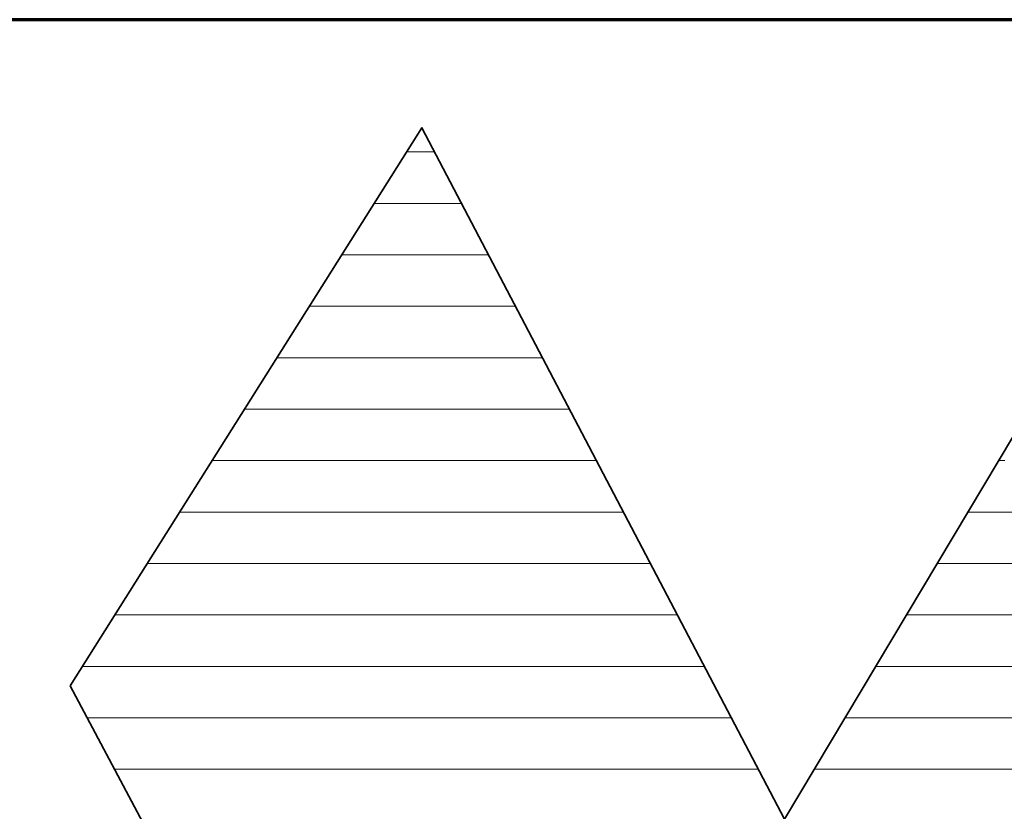
# Model space of a CAD drawing. Units: millimetres. Extents: x 0 to 18032, y 0 to 12600.
# Drawn here: x 12577 to 12778, y 768 to 930 of the extents above; entities that cross this region are included whole.
import ezdxf

# ---------------------------------------------------------------- set-up
doc = ezdxf.new("R2010")
doc.units = ezdxf.units.MM
doc.header["$MEASUREMENT"] = 0
doc.layers.add('(1) Shape lines', color=7, linetype='Continuous', lineweight=35)
doc.layers.add('(9) Sheet', color=7, linetype='Continuous', lineweight=35)

# ---------------------------------------------------------------- blocks, each defined once
blk = doc.blocks.new('HATCH_873_9c04dbdf-e93b-466f-b7f8-f53703923a65')
at = {"layer": '(1) Shape lines', "color": 0, "lineweight": 9}
for p, q in [((12606.4, 819), (12603.02, 819)), ((12606.4, 808.5), (12596.41, 808.5)), ((12606.4, 798), (12589.8, 798)), ((12606.4, 787.5), (12590.81, 787.5)), ((12606.4, 777), (12596.39, 777)), ((12606.4, 766.5), (12601.97, 766.5))]:
    blk.add_line(p, q, dxfattribs=at)
blk = doc.blocks.new('HATCH_874_2115ee81-32a4-4bd1-9223-cd7e2b01fcae')
at = {"layer": '(1) Shape lines', "color": 0, "lineweight": 9}
for p, q in [((12607.64, 819), (12606.4, 819)), ((12610.06, 808.5), (12606.4, 808.5)), ((12612.48, 798), (12606.4, 798)), ((12614.9, 787.5), (12606.4, 787.5)), ((12617.32, 777), (12606.4, 777)), ((12619.74, 766.5), (12606.4, 766.5)), ((12622.16, 756), (12607.55, 756)), ((12624.58, 745.5), (12613.13, 745.5)), ((12627, 735), (12618.71, 735)), ((12629.42, 724.5), (12624.29, 724.5)), ((12631.84, 714), (12629.87, 714))]:
    blk.add_line(p, q, dxfattribs=at)
blk = doc.blocks.new('HATCH_875_571ca174-2390-4cce-a61a-b3d4ba604bd1')
at = {"layer": '(1) Shape lines', "color": 0, "lineweight": 9}
for p, q in [((12633.34, 861), (12629.48, 861)), ((12633.34, 850.5), (12622.86, 850.5)), ((12633.34, 840), (12616.25, 840)), ((12633.34, 829.5), (12609.64, 829.5)), ((12633.34, 819), (12607.64, 819)), ((12633.34, 808.5), (12610.06, 808.5)), ((12633.34, 798), (12612.48, 798)), ((12633.34, 787.5), (12614.9, 787.5)), ((12633.34, 777), (12617.32, 777)), ((12633.34, 766.5), (12619.74, 766.5)), ((12633.34, 756), (12622.16, 756)), ((12633.34, 745.5), (12624.58, 745.5)), ((12633.34, 735), (12627, 735)), ((12633.34, 724.5), (12629.42, 724.5)), ((12633.34, 714), (12631.84, 714))]:
    blk.add_line(p, q, dxfattribs=at)
blk = doc.blocks.new('HATCH_878_b0291459-c5c5-4d36-989a-d9ca90b80291')
at = {"layer": '(1) Shape lines', "color": 0, "lineweight": 9}
for p, q in [((12633.92, 861), (12633.34, 861)), ((12634.91, 850.5), (12633.34, 850.5)), ((12635.91, 840), (12633.34, 840)), ((12636.9, 829.5), (12633.34, 829.5)), ((12637.89, 819), (12633.34, 819)), ((12638.88, 808.5), (12633.34, 808.5)), ((12639.87, 798), (12633.34, 798)), ((12640.86, 787.5), (12633.34, 787.5)), ((12641.86, 777), (12633.34, 777)), ((12642.85, 766.5), (12633.34, 766.5)), ((12643.84, 756), (12633.34, 756)), ((12644.83, 745.5), (12633.34, 745.5)), ((12645.82, 735), (12633.34, 735)), ((12646.81, 724.5), (12633.34, 724.5)), ((12647.81, 714), (12633.34, 714)), ((12648.8, 703.5), (12635.45, 703.5)), ((12649.79, 693), (12641.03, 693)), ((12650.78, 682.5), (12646.61, 682.5))]:
    blk.add_line(p, q, dxfattribs=at)
blk = doc.blocks.new('HATCH_879_7c95b2e3-314b-4c2b-91ff-b129de577d4c')
at = {"layer": '(1) Shape lines', "color": 0, "lineweight": 9}
for p, q in [((12651.68, 892.5), (12649.32, 892.5)), ((12651.68, 882), (12642.7, 882)), ((12651.68, 871.5), (12636.09, 871.5)), ((12651.68, 861), (12633.92, 861)), ((12651.68, 850.5), (12634.91, 850.5)), ((12651.68, 840), (12635.91, 840)), ((12651.68, 829.5), (12636.9, 829.5)), ((12651.68, 819), (12637.89, 819)), ((12651.68, 808.5), (12638.88, 808.5)), ((12651.68, 798), (12639.87, 798)), ((12651.68, 787.5), (12640.86, 787.5)), ((12651.68, 777), (12641.86, 777)), ((12651.68, 766.5), (12642.85, 766.5)), ((12651.68, 756), (12643.84, 756)), ((12651.68, 745.5), (12644.83, 745.5)), ((12651.68, 735), (12645.82, 735)), ((12651.68, 724.5), (12646.81, 724.5)), ((12651.68, 714), (12647.81, 714)), ((12651.68, 703.5), (12648.8, 703.5)), ((12651.68, 693), (12649.79, 693)), ((12651.68, 682.5), (12650.78, 682.5))]:
    blk.add_line(p, q, dxfattribs=at)
blk = doc.blocks.new('HATCH_882_44b0dabb-24ee-4048-a19d-3000e3f14c98')
at = {"layer": '(1) Shape lines', "color": 0, "lineweight": 9}
for p, q in [((12651.77, 892.5), (12651.68, 892.5)), ((12652, 882), (12651.68, 882)), ((12652.24, 871.5), (12651.68, 871.5)), ((12652.48, 861), (12651.68, 861)), ((12652.72, 850.5), (12651.68, 850.5)), ((12652.95, 840), (12651.68, 840)), ((12653.19, 829.5), (12651.68, 829.5)), ((12653.43, 819), (12651.68, 819)), ((12653.66, 808.5), (12651.68, 808.5)), ((12653.9, 798), (12651.68, 798)), ((12654.14, 787.5), (12651.68, 787.5)), ((12654.38, 777), (12651.68, 777)), ((12654.61, 766.5), (12651.68, 766.5)), ((12654.85, 756), (12651.68, 756)), ((12655.09, 745.5), (12651.68, 745.5)), ((12655.32, 735), (12651.68, 735)), ((12655.56, 724.5), (12651.68, 724.5)), ((12655.8, 714), (12651.68, 714)), ((12656.04, 703.5), (12651.68, 703.5)), ((12656.27, 693), (12651.68, 693)), ((12656.51, 682.5), (12651.68, 682.5)), ((12656.75, 672), (12652.18, 672))]:
    blk.add_line(p, q, dxfattribs=at)
blk = doc.blocks.new('HATCH_883_935e7f66-ac9f-4a66-a462-f3948e14adac')
at = {"layer": '(1) Shape lines', "color": 0, "lineweight": 9}
for p, q in [((12656.95, 903), (12655.93, 903)), ((12656.95, 892.5), (12651.77, 892.5)), ((12656.95, 882), (12652, 882)), ((12656.95, 871.5), (12652.24, 871.5)), ((12656.95, 861), (12652.48, 861)), ((12656.95, 850.5), (12652.72, 850.5)), ((12656.95, 840), (12652.95, 840)), ((12656.95, 829.5), (12653.19, 829.5)), ((12656.95, 819), (12653.43, 819)), ((12656.95, 808.5), (12653.66, 808.5)), ((12656.95, 798), (12653.9, 798)), ((12656.95, 787.5), (12654.14, 787.5)), ((12656.95, 777), (12654.38, 777)), ((12656.95, 766.5), (12654.61, 766.5)), ((12656.95, 756), (12654.85, 756)), ((12656.95, 745.5), (12655.09, 745.5)), ((12656.95, 735), (12655.32, 735)), ((12656.95, 724.5), (12655.56, 724.5)), ((12656.95, 714), (12655.8, 714)), ((12656.95, 703.5), (12656.04, 703.5)), ((12656.95, 693), (12656.27, 693)), ((12656.95, 682.5), (12656.51, 682.5)), ((12656.95, 672), (12656.75, 672))]:
    blk.add_line(p, q, dxfattribs=at)
blk = doc.blocks.new('HATCH_886_fb60c2a6-d396-4f52-9dd0-df5c14127c2e')
at = {"layer": '(1) Shape lines', "color": 0, "lineweight": 9}
for p, q in [((12656.96, 903), (12656.95, 903)), ((12657.05, 892.5), (12656.95, 892.5)), ((12657.14, 882), (12656.95, 882)), ((12657.23, 871.5), (12656.95, 871.5)), ((12657.32, 861), (12656.95, 861)), ((12657.41, 850.5), (12656.95, 850.5)), ((12657.5, 840), (12656.95, 840)), ((12657.59, 829.5), (12656.95, 829.5)), ((12657.68, 819), (12656.95, 819)), ((12657.77, 808.5), (12656.95, 808.5)), ((12657.86, 798), (12656.95, 798)), ((12657.95, 787.5), (12656.95, 787.5)), ((12658.04, 777), (12656.95, 777))]:
    blk.add_line(p, q, dxfattribs=at)
blk = doc.blocks.new('HATCH_887_ed4f373f-a5d8-44e8-95fa-08b8dac1dc23')
at = {"layer": '(1) Shape lines', "color": 0, "lineweight": 9}
for p, q in [((12659.05, 903), (12656.96, 903)), ((12659.05, 892.5), (12657.05, 892.5)), ((12659.05, 882), (12657.14, 882)), ((12659.05, 871.5), (12657.23, 871.5)), ((12659.05, 861), (12657.32, 861)), ((12659.05, 850.5), (12657.41, 850.5)), ((12659.05, 840), (12657.5, 840)), ((12659.05, 829.5), (12657.59, 829.5)), ((12659.05, 819), (12657.68, 819)), ((12659.05, 808.5), (12657.77, 808.5)), ((12659.05, 798), (12657.86, 798)), ((12659.05, 787.5), (12657.95, 787.5)), ((12659.05, 777), (12658.04, 777))]:
    blk.add_line(p, q, dxfattribs=at)
blk = doc.blocks.new('HATCH_890_abff6011-c72a-4616-99e7-474407e4a1e7')
at = {"layer": '(1) Shape lines', "color": 0, "lineweight": 9}
for p, q in [((12659.25, 903), (12659.05, 903)), ((12659.68, 892.5), (12659.05, 892.5)), ((12660.1, 882), (12659.05, 882)), ((12660.52, 871.5), (12659.05, 871.5)), ((12660.95, 861), (12659.05, 861)), ((12661.37, 850.5), (12659.05, 850.5)), ((12661.79, 840), (12659.05, 840)), ((12662.22, 829.5), (12659.05, 829.5)), ((12662.64, 819), (12659.05, 819)), ((12663.06, 808.5), (12659.05, 808.5)), ((12663.49, 798), (12659.05, 798)), ((12663.91, 787.5), (12659.05, 787.5)), ((12664.33, 777), (12659.05, 777))]:
    blk.add_line(p, q, dxfattribs=at)
blk = doc.blocks.new('HATCH_891_d3fbea87-7c84-40ea-aff2-3069aaf647fa')
at = {"layer": '(1) Shape lines', "color": 0, "lineweight": 9}
for p, q in [((12661.65, 903), (12659.25, 903)), ((12667.16, 892.5), (12659.68, 892.5)), ((12669.91, 882), (12660.1, 882)), ((12669.91, 871.5), (12660.52, 871.5)), ((12669.91, 861), (12660.95, 861)), ((12669.91, 850.5), (12661.37, 850.5)), ((12669.91, 840), (12661.79, 840)), ((12669.91, 829.5), (12662.22, 829.5)), ((12669.91, 819), (12662.64, 819)), ((12669.91, 808.5), (12663.06, 808.5)), ((12669.91, 798), (12663.49, 798)), ((12669.91, 787.5), (12663.91, 787.5)), ((12669.91, 777), (12664.33, 777))]:
    blk.add_line(p, q, dxfattribs=at)
blk = doc.blocks.new('HATCH_894_762aaf49-26db-4fd1-bd32-3dc3947a0cbb')
at = {"layer": '(1) Shape lines', "color": 0, "lineweight": 9}
for p, q in [((12669.99, 882), (12669.91, 882)), ((12670.16, 871.5), (12669.91, 871.5)), ((12670.33, 861), (12669.91, 861)), ((12670.5, 850.5), (12669.91, 850.5)), ((12670.67, 840), (12669.91, 840)), ((12670.84, 829.5), (12669.91, 829.5)), ((12671.01, 819), (12669.91, 819)), ((12671.18, 808.5), (12669.91, 808.5)), ((12671.35, 798), (12669.91, 798)), ((12671.52, 787.5), (12669.91, 787.5)), ((12671.69, 777), (12669.91, 777))]:
    blk.add_line(p, q, dxfattribs=at)
blk = doc.blocks.new('HATCH_895_d1fe4314-a93b-47f0-92d5-dedede2eb47a')
at = {"layer": '(1) Shape lines', "color": 0, "lineweight": 9}
for p, q in [((12672.66, 882), (12669.99, 882)), ((12674.06, 871.5), (12670.16, 871.5)), ((12674.06, 861), (12670.33, 861)), ((12674.06, 850.5), (12670.5, 850.5)), ((12674.06, 840), (12670.67, 840)), ((12674.06, 829.5), (12670.84, 829.5)), ((12674.06, 819), (12671.01, 819)), ((12674.06, 808.5), (12671.18, 808.5)), ((12674.06, 798), (12671.35, 798)), ((12674.06, 787.5), (12671.52, 787.5)), ((12674.06, 777), (12671.69, 777))]:
    blk.add_line(p, q, dxfattribs=at)
blk = doc.blocks.new('HATCH_898_b2e2f394-a7a2-4f2d-b715-d331c273833a')
at = {"layer": '(1) Shape lines', "color": 0, "lineweight": 9}
for p, q in [((12674.59, 871.5), (12674.06, 871.5)), ((12675.29, 861), (12674.06, 861)), ((12675.99, 850.5), (12674.06, 850.5)), ((12676.7, 840), (12674.06, 840)), ((12677.4, 829.5), (12674.06, 829.5)), ((12678.11, 819), (12674.06, 819)), ((12678.81, 808.5), (12674.06, 808.5)), ((12679.52, 798), (12674.06, 798)), ((12680.22, 787.5), (12674.06, 787.5)), ((12680.93, 777), (12674.06, 777))]:
    blk.add_line(p, q, dxfattribs=at)
blk = doc.blocks.new('HATCH_899_a340e3b7-b11a-4a12-b9b8-0a11a55a1e1a')
at = {"layer": '(1) Shape lines', "color": 0, "lineweight": 9}
for p, q in [((12678.17, 871.5), (12674.59, 871.5)), ((12683.67, 861), (12675.29, 861)), ((12689.18, 850.5), (12675.99, 850.5)), ((12693.14, 840), (12676.7, 840)), ((12693.14, 829.5), (12677.4, 829.5)), ((12693.14, 819), (12678.11, 819)), ((12693.14, 808.5), (12678.81, 808.5)), ((12693.14, 798), (12679.52, 798)), ((12693.14, 787.5), (12680.22, 787.5)), ((12693.14, 777), (12680.93, 777))]:
    blk.add_line(p, q, dxfattribs=at)
blk = doc.blocks.new('HATCH_900_daf78a63-5fd6-4dc2-b246-940f6ff77ebe')
at = {"layer": '(1) Shape lines', "color": 0, "lineweight": 9}
for p, q in [((12693.41, 840), (12693.14, 840)), ((12694.37, 829.5), (12693.14, 829.5)), ((12695.33, 819), (12693.14, 819)), ((12696.29, 808.5), (12693.14, 808.5)), ((12697.26, 798), (12693.14, 798)), ((12698.22, 787.5), (12693.14, 787.5)), ((12699.18, 777), (12693.14, 777))]:
    blk.add_line(p, q, dxfattribs=at)
blk = doc.blocks.new('HATCH_901_cfe7bcb9-d11b-42ec-b540-9d497d54e2c8')
at = {"layer": '(1) Shape lines', "color": 0, "lineweight": 9}
for p, q in [((12694.68, 840), (12693.41, 840)), ((12700.18, 829.5), (12694.37, 829.5)), ((12705.69, 819), (12695.33, 819)), ((12711.19, 808.5), (12696.29, 808.5)), ((12716.7, 798), (12697.26, 798)), ((12720.56, 787.5), (12698.22, 787.5)), ((12720.56, 777), (12699.18, 777))]:
    blk.add_line(p, q, dxfattribs=at)
blk = doc.blocks.new('HATCH_904_b1bdb9fb-a723-474b-b295-e910ccf0efc3')
at = {"layer": '(1) Shape lines', "color": 0, "lineweight": 9}
for p, q in [((12720.7, 787.5), (12720.56, 787.5)), ((12721.19, 777), (12720.56, 777))]:
    blk.add_line(p, q, dxfattribs=at)
blk = doc.blocks.new('HATCH_905_a0dc7198-08e2-4551-aa70-de9979aba786')
at = {"layer": '(1) Shape lines', "color": 0, "lineweight": 9}
for p, q in [((12722.2, 787.5), (12720.7, 787.5)), ((12727.71, 777), (12721.19, 777))]:
    blk.add_line(p, q, dxfattribs=at)
blk = doc.blocks.new('HATCH_917_d9c7710f-df80-4f37-a98f-cda29bee88f4')
at = {"layer": '(1) Shape lines', "color": 0, "lineweight": 9}
for p, q in [((12759.44, 808.5), (12757.97, 808.5)), ((12759.44, 798), (12751.7, 798)), ((12759.44, 787.5), (12745.43, 787.5)), ((12759.44, 777), (12739.16, 777))]:
    blk.add_line(p, q, dxfattribs=at)
blk = doc.blocks.new('HATCH_920_36d8e76f-9499-446d-baa4-3fc9af6cf192')
at = {"layer": '(1) Shape lines', "color": 0, "lineweight": 9}
for p, q in [((12759.65, 808.5), (12759.44, 808.5)), ((12760.54, 798), (12759.44, 798)), ((12761.43, 787.5), (12759.44, 787.5)), ((12762.33, 777), (12759.44, 777))]:
    blk.add_line(p, q, dxfattribs=at)
blk = doc.blocks.new('HATCH_921_0371555b-80e4-45f8-bd83-5b1efce50276')
at = {"layer": '(1) Shape lines', "color": 0, "lineweight": 9}
for p, q in [((12777.78, 840), (12776.78, 840)), ((12777.78, 829.5), (12770.51, 829.5)), ((12777.78, 819), (12764.24, 819)), ((12777.78, 808.5), (12759.65, 808.5)), ((12777.78, 798), (12760.54, 798)), ((12777.78, 787.5), (12761.43, 787.5)), ((12777.78, 777), (12762.33, 777))]:
    blk.add_line(p, q, dxfattribs=at)
blk = doc.blocks.new('HATCH_922_f548ba95-c413-4f07-a4e5-55500ca6470f')
at = {"layer": '(1) Shape lines', "color": 0, "lineweight": 9}
for p, q in [((12778.02, 840), (12777.78, 840)), ((12779.47, 829.5), (12777.78, 829.5)), ((12780.93, 819), (12777.78, 819)), ((12782.39, 808.5), (12777.78, 808.5)), ((12783.84, 798), (12777.78, 798)), ((12785.3, 787.5), (12777.78, 787.5)), ((12786.76, 777), (12777.78, 777))]:
    blk.add_line(p, q, dxfattribs=at)
blk = doc.blocks.new('GROUP_0_8079c146-a564-410f-a7dd-0a333b3e853e')
at = {"layer": '(9) Sheet', "color": 7, "linetype": 'Continuous', "lineweight": 70, "ltscale": 90}
blk.add_line((13530, 930), (12123, 930), dxfattribs=at)
at = {"layer": '(9) Sheet', "color": 7, "linetype": 'Continuous', "lineweight": 35, "ltscale": 30}
blk.add_lwpolyline([(12587.32, 794.07), (12659.05, 907.96), (12733.06, 766.79), (12817.33, 907.91), (12894.75, 766.77), (12975.58, 907.91), (13033.68, 794.07), (12895.58, 518.27), (12816.2, 663.17), (12733.87, 518.27)], close=True, dxfattribs=at)
at = {"layer": '(1) Shape lines', "color": 154, "linetype": 'ByBlock'}
for name in ['HATCH_883_935e7f66-ac9f-4a66-a462-f3948e14adac', 'HATCH_886_fb60c2a6-d396-4f52-9dd0-df5c14127c2e', 'HATCH_887_ed4f373f-a5d8-44e8-95fa-08b8dac1dc23', 'HATCH_890_abff6011-c72a-4616-99e7-474407e4a1e7', 'HATCH_891_d3fbea87-7c84-40ea-aff2-3069aaf647fa', 'HATCH_879_7c95b2e3-314b-4c2b-91ff-b129de577d4c', 'HATCH_882_44b0dabb-24ee-4048-a19d-3000e3f14c98', 'HATCH_894_762aaf49-26db-4fd1-bd32-3dc3947a0cbb', 'HATCH_895_d1fe4314-a93b-47f0-92d5-dedede2eb47a', 'HATCH_898_b2e2f394-a7a2-4f2d-b715-d331c273833a', 'HATCH_899_a340e3b7-b11a-4a12-b9b8-0a11a55a1e1a', 'HATCH_875_571ca174-2390-4cce-a61a-b3d4ba604bd1', 'HATCH_878_b0291459-c5c5-4d36-989a-d9ca90b80291', 'HATCH_900_daf78a63-5fd6-4dc2-b246-940f6ff77ebe', 'HATCH_901_cfe7bcb9-d11b-42ec-b540-9d497d54e2c8', 'HATCH_921_0371555b-80e4-45f8-bd83-5b1efce50276', 'HATCH_922_f548ba95-c413-4f07-a4e5-55500ca6470f', 'HATCH_873_9c04dbdf-e93b-466f-b7f8-f53703923a65', 'HATCH_874_2115ee81-32a4-4bd1-9223-cd7e2b01fcae', 'HATCH_917_d9c7710f-df80-4f37-a98f-cda29bee88f4', 'HATCH_920_36d8e76f-9499-446d-baa4-3fc9af6cf192', 'HATCH_904_b1bdb9fb-a723-474b-b295-e910ccf0efc3', 'HATCH_905_a0dc7198-08e2-4551-aa70-de9979aba786']:
    blk.add_blockref(name, (0, 0), dxfattribs=at)

msp = doc.modelspace()

# ---------------------------------------------------------------- block references
at = {"color": 7, "linetype": 'ByBlock'}
msp.add_blockref('GROUP_0_8079c146-a564-410f-a7dd-0a333b3e853e', (0, 0), dxfattribs=at)

doc.saveas('drawing.dxf')
